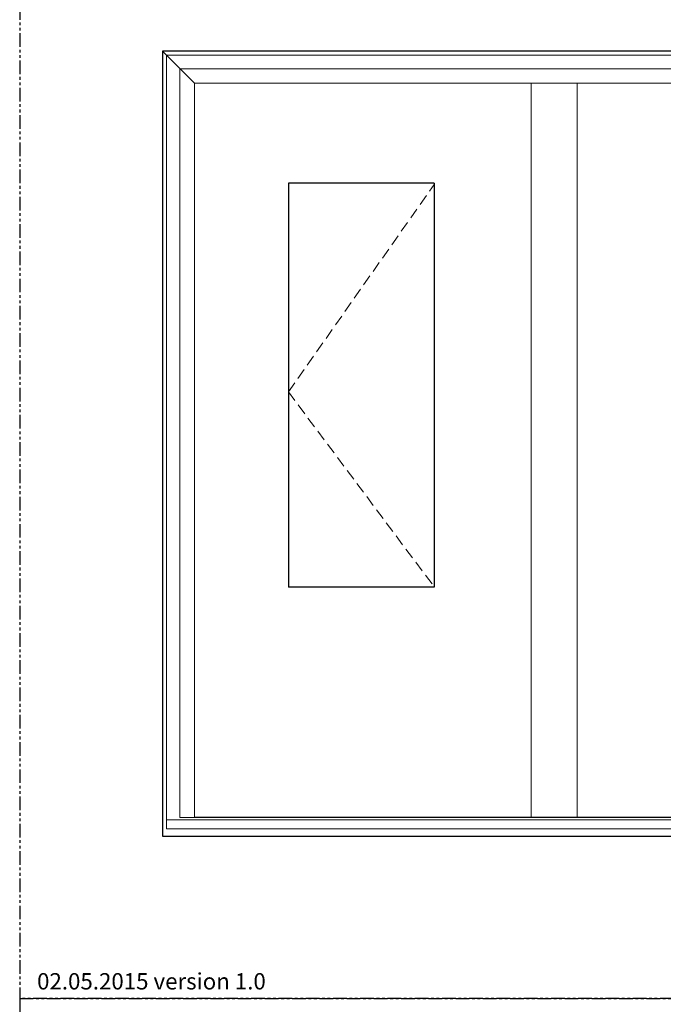
# Model space of a CAD drawing. Units: inches. Extents: x 0 to 162, y -136 to 240.
# Drawn here: x 0 to 30, y -68 to -23 of the extents above; entities that cross this region are included whole.
import ezdxf

# ---------------------------------------------------------------- set-up
doc = ezdxf.new("R2010")
doc.units = ezdxf.units.IN
doc.header["$LTSCALE"] = 0.5
doc.header["$MEASUREMENT"] = 0
doc.linetypes.add('DASHEDX2', pattern=[1.5, 1, -0.5])
doc.linetypes.add('PHANTOM', pattern=[2.5, 1.25, -0.25, 0.25, -0.25, 0.25, -0.25])
doc.styles.add('TECHNICLITE', font='techl___.ttf')

msp = doc.modelspace()

# ---------------------------------------------------------------- linework, layer by layer
at = {"color": 7}
for p, q in [((8.016, -26.035), (6.547, -24.566)), ((12.327, -30.619), (12.327, -49.138)), ((19.017, -30.619), (12.327, -30.619)), ((19.017, -30.619), (19.017, -49.138)), ((19.017, -49.138), (12.327, -49.138)), ((41.078, -59.702), (8.016, -59.702))]:
    msp.add_line(p, q, dxfattribs=at)
at = {"color": 7, "lineweight": 5}
for p, q in [((6.735, -24.754), (6.735, -60.225)), ((42.359, -24.754), (6.735, -24.754)), ((7.352, -25.371), (7.352, -59.702)), ((41.742, -25.371), (7.352, -25.371)), ((8.016, -26.035), (8.016, -59.702)), ((41.078, -26.035), (8.016, -26.035)), ((23.456, -26.035), (23.456, -59.702)), ((25.577, -26.035), (25.577, -59.702)), ((42.359, -59.807), (6.735, -59.807)), ((41.742, -59.702), (7.352, -59.702)), ((41.742, -59.702), (7.352, -59.702)), ((41.742, -59.702), (7.352, -59.702)), ((42.359, -60.225), (6.735, -60.225))]:
    msp.add_line(p, q, dxfattribs=at)
at = {"color": 7, "linetype": 'DASHEDX2', "lineweight": 5}
for q in [(19.017, -30.676), (19.017, -49.138)]:
    msp.add_line((12.327, -40.19), q, dxfattribs=at)
at = {"linetype": 'PHANTOM'}
for points in [[(0, -68), (60, -68), (60, 0), (0, 0)], [(0, -136), (60, -136), (60, -68), (0, -68)]]:
    msp.add_lwpolyline(points, close=True, dxfattribs=at)
at = {"color": 7}
msp.add_lwpolyline([(42.547, -60.566), (42.547, -24.566), (6.547, -24.566), (6.547, -60.566)], close=True, dxfattribs=at)

# ---------------------------------------------------------------- texts
at = {"insert": (0.798, -66.843), "char_height": 0.75, "attachment_point": 1, "style": 'TECHNICLITE'}
msp.add_mtext_dynamic_manual_height_columns('02.05.2015 version 1.0', width=11.67012, gutter_width=1.078, heights=[0], dxfattribs=at)

doc.saveas('drawing.dxf')
